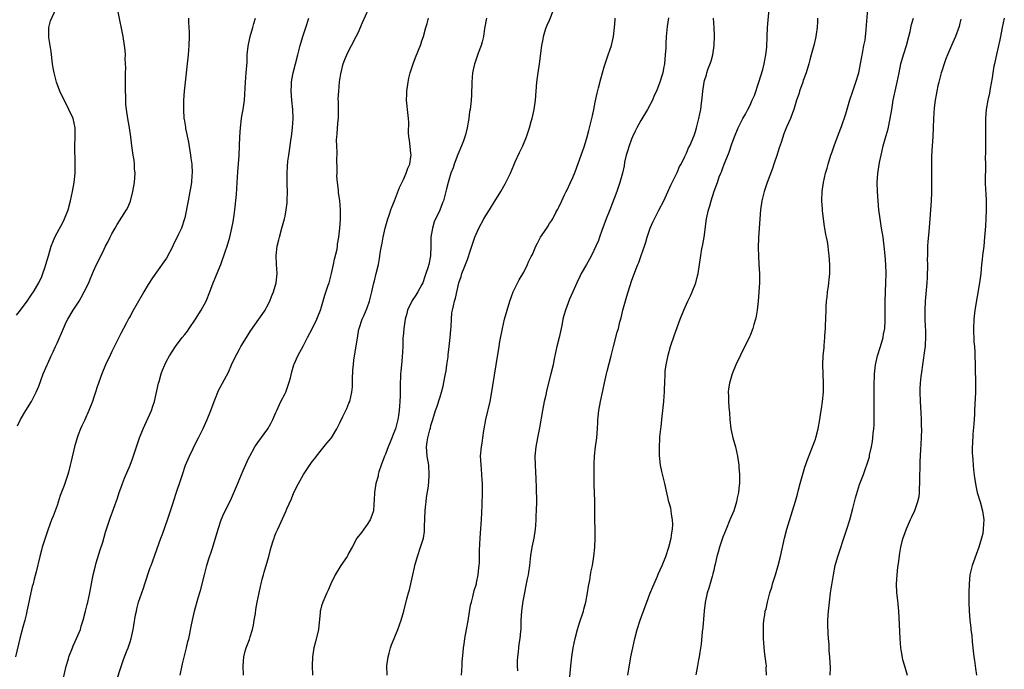
# Model space of a CAD drawing. Units: inches. Extents: x 2568000 to 2571000, y 1503000 to 1506000.
# Drawn here: x 2568669 to 2568885, y 1504036 to 1504179 of the extents above; entities that cross this region are included whole.
import ezdxf

# ---------------------------------------------------------------- set-up
doc = ezdxf.new("R2010")
doc.units = ezdxf.units.IN
doc.header["$MEASUREMENT"] = 0
doc.layers.add('LD25681503_10ft', color=72, linetype='Continuous')

msp = doc.modelspace()

# ---------------------------------------------------------------- linework, layer by layer
at = {"layer": 'LD25681503_10ft'}
for points, elevation in [([(2568668.08, 1504113.92), (2568668.97, 1504115), (2568670.46, 1504117), (2568671.48, 1504118.52), (2568671.83, 1504119), (2568673, 1504121), (2568673.63, 1504122.37), (2568673.88, 1504123), (2568674.3, 1504124.3), (2568674.55, 1504125), (2568675.08, 1504126.92), (2568675.72, 1504129), (2568676.08, 1504129.92), (2568676.54, 1504131), (2568677, 1504131.94), (2568678.23, 1504134.23), (2568678.63, 1504135), (2568679.43, 1504137), (2568679.95, 1504139), (2568680.4, 1504141), (2568680.77, 1504143), (2568680.94, 1504145.06), (2568680.95, 1504147), (2568680.91, 1504151), (2568680.99, 1504152.99), (2568680.98, 1504155), (2568680.5, 1504157), (2568679.6, 1504159), (2568679, 1504160.24), (2568678.72, 1504160.72), (2568677.62, 1504163), (2568676.85, 1504165), (2568676.33, 1504167), (2568676.15, 1504168.15), (2568676.03, 1504169), (2568675.68, 1504171.68), (2568675.45, 1504173), (2568675.2, 1504174.8), (2568675.19, 1504175), (2568675.22, 1504175.22), (2568675.22, 1504177), (2568675.57, 1504178.43), (2568676.73, 1504181)], 10880), ([(2568668.33, 1504089.67), (2568668.97, 1504091), (2568670.14, 1504093), (2568671.39, 1504095), (2568672.44, 1504097), (2568673, 1504098.32), (2568673.98, 1504101), (2568674.27, 1504101.73), (2568674.82, 1504103), (2568675, 1504103.33), (2568675.7, 1504105), (2568676.13, 1504105.87), (2568676.64, 1504107), (2568677, 1504107.76), (2568678.39, 1504111), (2568679, 1504112.33), (2568679.34, 1504113), (2568680.5, 1504115), (2568681.81, 1504117), (2568682.26, 1504117.74), (2568682.96, 1504119), (2568683.94, 1504121), (2568684.24, 1504121.76), (2568685, 1504123.57), (2568685.67, 1504125), (2568687, 1504127.72), (2568687.65, 1504129), (2568688.13, 1504129.87), (2568688.64, 1504131), (2568689, 1504131.71), (2568689.71, 1504133), (2568690.2, 1504133.8), (2568692.21, 1504137), (2568692.49, 1504137.51), (2568693.08, 1504138.92), (2568693.64, 1504141), (2568693.98, 1504143), (2568694.06, 1504144.06), (2568694.09, 1504145), (2568693.99, 1504146.01), (2568693.96, 1504147), (2568693.87, 1504147.87), (2568693.68, 1504149), (2568693.42, 1504151), (2568693.2, 1504153), (2568692.9, 1504155), (2568692.52, 1504157), (2568692.21, 1504159), (2568692.1, 1504160.1), (2568692.05, 1504161), (2568692.06, 1504161.94), (2568692.01, 1504163), (2568691.99, 1504163.99), (2568692.01, 1504165), (2568691.99, 1504166.01), (2568692.01, 1504167), (2568692.05, 1504168.05), (2568691.93, 1504170.07), (2568691.97, 1504171), (2568691.94, 1504171.94), (2568691.82, 1504173), (2568691.51, 1504175), (2568690.42, 1504180.42)], 10870), ([(2568703.98, 1504035), (2568704.52, 1504037.48), (2568705.41, 1504041), (2568705.68, 1504042.32), (2568705.87, 1504043), (2568706.12, 1504044.12), (2568706.38, 1504045.62), (2568706.66, 1504047), (2568707.11, 1504049), (2568707.91, 1504051.91), (2568708.43, 1504053.57), (2568709.31, 1504057), (2568709.86, 1504059), (2568710.23, 1504060.23), (2568711, 1504062.62), (2568711.74, 1504065), (2568712.31, 1504067), (2568712.99, 1504069), (2568713.56, 1504070.44), (2568715, 1504073.28), (2568716.32, 1504076.32), (2568717.82, 1504079.82), (2568719, 1504082.49), (2568719.25, 1504083), (2568720.39, 1504085), (2568721, 1504085.97), (2568723.22, 1504089), (2568723.87, 1504090.13), (2568724.33, 1504091), (2568725, 1504092.54), (2568725.18, 1504093), (2568726.1, 1504095), (2568727, 1504096.73), (2568727.13, 1504097), (2568727.85, 1504099), (2568728.16, 1504100.16), (2568728.49, 1504101.51), (2568728.93, 1504103), (2568729, 1504103.16), (2568729.79, 1504105), (2568730.21, 1504105.79), (2568731, 1504107.13), (2568731.92, 1504109), (2568733, 1504111.05), (2568733.94, 1504113), (2568734.24, 1504113.76), (2568734.76, 1504115), (2568735, 1504115.72), (2568735.72, 1504118.28), (2568736.48, 1504120.48), (2568736.65, 1504121), (2568737.21, 1504123), (2568737.64, 1504125), (2568737.84, 1504126.16), (2568738.39, 1504128.39), (2568738.48, 1504129), (2568738.51, 1504129.49), (2568738.82, 1504131), (2568739.03, 1504133), (2568739.12, 1504134.88), (2568739.15, 1504135.15), (2568739.16, 1504137), (2568739.02, 1504139.02), (2568738.75, 1504140.75), (2568738.72, 1504141), (2568738.7, 1504141.3), (2568738.48, 1504143), (2568738.38, 1504144.38), (2568738.39, 1504145), (2568738.43, 1504145.57), (2568738.38, 1504148.38), (2568738.41, 1504149), (2568738.41, 1504149.59), (2568738.33, 1504151), (2568738.3, 1504152.3), (2568738.34, 1504153), (2568738.42, 1504153.58), (2568738.5, 1504155), (2568738.63, 1504156.63), (2568738.68, 1504157), (2568738.71, 1504159), (2568738.7, 1504160.7), (2568738.67, 1504161.33), (2568738.76, 1504163), (2568738.97, 1504165.03), (2568739.22, 1504166.78), (2568739.74, 1504169), (2568740.07, 1504169.93), (2568740.51, 1504171), (2568741, 1504171.94), (2568741.57, 1504173), (2568742.62, 1504175), (2568743, 1504175.83), (2568743.95, 1504178.05), (2568745.3, 1504181)], 10830), ([(2568749.42, 1504035), (2568749.3, 1504037), (2568749.59, 1504039), (2568749.83, 1504039.83), (2568750.15, 1504041), (2568750.37, 1504041.63), (2568750.9, 1504043), (2568751.73, 1504045), (2568752.48, 1504047), (2568753.03, 1504049), (2568753.7, 1504051.7), (2568754.08, 1504053), (2568754.3, 1504053.7), (2568754.55, 1504055), (2568754.99, 1504056.99), (2568755.41, 1504058.59), (2568755.49, 1504059), (2568756.07, 1504061), (2568756.73, 1504063), (2568757.33, 1504065), (2568757.55, 1504066.45), (2568757.59, 1504067), (2568757.58, 1504067.58), (2568757.71, 1504071), (2568757.81, 1504071.81), (2568757.93, 1504073), (2568758.04, 1504073.96), (2568758.42, 1504076.42), (2568758.62, 1504078.62), (2568758.63, 1504079), (2568758.49, 1504081), (2568758.17, 1504083), (2568758.07, 1504084.07), (2568758.02, 1504085), (2568758.16, 1504086.16), (2568758.31, 1504087), (2568758.75, 1504088.75), (2568758.87, 1504089.13), (2568759, 1504089.68), (2568759.37, 1504091), (2568759.99, 1504093), (2568760.25, 1504093.75), (2568761, 1504095.96), (2568761.31, 1504097), (2568761.67, 1504098.33), (2568761.95, 1504099.95), (2568762.17, 1504101), (2568762.3, 1504101.71), (2568762.51, 1504103), (2568762.74, 1504104.74), (2568762.77, 1504105.23), (2568762.99, 1504107), (2568763.21, 1504109), (2568763.32, 1504110.68), (2568763.41, 1504111.41), (2568763.47, 1504113), (2568763.59, 1504114.41), (2568763.71, 1504115), (2568763.95, 1504115.95), (2568764.18, 1504117), (2568764.38, 1504117.62), (2568765.13, 1504121), (2568765.63, 1504122.37), (2568765.78, 1504123), (2568766.25, 1504124.25), (2568766.59, 1504125), (2568767, 1504126.1), (2568767.26, 1504126.74), (2568767.48, 1504127.48), (2568767.96, 1504129), (2568768.61, 1504131), (2568769.46, 1504133), (2568770.56, 1504135), (2568771, 1504135.73), (2568771.86, 1504137), (2568772.3, 1504137.7), (2568773, 1504138.89), (2568774.28, 1504141), (2568775.28, 1504142.72), (2568776.4, 1504145), (2568777.18, 1504146.82), (2568777.49, 1504147.49), (2568778.41, 1504149.59), (2568779.11, 1504151), (2568779.96, 1504153), (2568780.63, 1504155), (2568781, 1504156.34), (2568781.18, 1504157), (2568781.62, 1504159), (2568781.89, 1504161), (2568782.22, 1504165), (2568782.48, 1504167), (2568782.8, 1504169), (2568783.31, 1504173), (2568783.57, 1504174.43), (2568783.69, 1504175), (2568784, 1504176), (2568784.29, 1504177), (2568784.5, 1504177.5), (2568785, 1504178.59), (2568785.97, 1504181)], 10800), ([(2568802.16, 1504035), (2568802.86, 1504039), (2568803.24, 1504041), (2568803.67, 1504043), (2568804.2, 1504045), (2568804.88, 1504047), (2568805.98, 1504050.01), (2568806.33, 1504051), (2568807, 1504052.77), (2568807.63, 1504054.37), (2568807.93, 1504055), (2568808.65, 1504056.65), (2568808.85, 1504057.15), (2568809.7, 1504059), (2568810.5, 1504061), (2568811.17, 1504063), (2568811.68, 1504065), (2568811.83, 1504066.17), (2568811.99, 1504067), (2568812.03, 1504068.03), (2568811.99, 1504069), (2568811.74, 1504070.26), (2568811.66, 1504071), (2568811.57, 1504071.57), (2568811.18, 1504073), (2568810.29, 1504077), (2568809.61, 1504079.61), (2568809.32, 1504081), (2568809.11, 1504083.11), (2568809.08, 1504085), (2568809.2, 1504086.8), (2568809.2, 1504087.2), (2568809.41, 1504089), (2568809.45, 1504089.45), (2568809.63, 1504091), (2568810.05, 1504095), (2568810.12, 1504096.12), (2568810.19, 1504097), (2568810.23, 1504097.77), (2568810.25, 1504099), (2568810.34, 1504101), (2568810.39, 1504101.61), (2568810.56, 1504103), (2568811, 1504105.12), (2568811.55, 1504107), (2568812.42, 1504109.58), (2568813.67, 1504113), (2568814.43, 1504115), (2568815.32, 1504117), (2568815.88, 1504118.12), (2568816.29, 1504119), (2568817.08, 1504121), (2568817.47, 1504122.53), (2568817.58, 1504123), (2568817.9, 1504125), (2568818.19, 1504127), (2568818.43, 1504128.43), (2568818.61, 1504129.39), (2568818.88, 1504131), (2568819.45, 1504135), (2568819.88, 1504137), (2568820.16, 1504137.84), (2568820.45, 1504139), (2568821.09, 1504141.09), (2568821.8, 1504143), (2568822.2, 1504144.2), (2568822.54, 1504145), (2568822.7, 1504145.3), (2568823, 1504146.19), (2568823.25, 1504146.75), (2568823.32, 1504147), (2568823.5, 1504147.5), (2568824.4, 1504149.6), (2568825, 1504151.46), (2568825.58, 1504153), (2568826.39, 1504155), (2568827, 1504156.25), (2568827.4, 1504157), (2568828, 1504158), (2568828.52, 1504159), (2568829, 1504159.97), (2568829.47, 1504161), (2568829.92, 1504162.08), (2568830.91, 1504165), (2568831.75, 1504167.75), (2568832.06, 1504169), (2568832.18, 1504169.82), (2568832.46, 1504171), (2568832.63, 1504172.63), (2568832.69, 1504175), (2568832.78, 1504177), (2568833.17, 1504181)], 10760), ([(2568832.56, 1504035), (2568832.5, 1504036.5), (2568832.56, 1504037), (2568832.54, 1504037.46), (2568832.13, 1504040.13), (2568831.96, 1504042.04), (2568831.92, 1504043), (2568831.95, 1504043.95), (2568831.9, 1504045), (2568831.92, 1504046.08), (2568832, 1504047), (2568832.18, 1504048.18), (2568832.32, 1504049), (2568832.47, 1504049.53), (2568832.8, 1504051), (2568833.32, 1504053), (2568833.72, 1504054.28), (2568833.91, 1504055), (2568834.54, 1504057), (2568835.14, 1504059), (2568835.64, 1504061), (2568836.49, 1504065), (2568837.03, 1504066.97), (2568838.28, 1504071), (2568838.91, 1504073.09), (2568839.35, 1504074.65), (2568839.59, 1504075.59), (2568839.98, 1504077), (2568841, 1504080.61), (2568841.62, 1504082.38), (2568842.67, 1504085), (2568843.29, 1504086.71), (2568843.39, 1504087), (2568843.94, 1504089), (2568844.3, 1504091), (2568844.53, 1504092.53), (2568844.66, 1504093.34), (2568844.89, 1504095), (2568845.05, 1504097), (2568845.05, 1504098.95), (2568844.98, 1504101.02), (2568844.95, 1504103), (2568845.04, 1504105), (2568845.19, 1504106.81), (2568845.25, 1504107.25), (2568845.4, 1504109), (2568845.4, 1504109.4), (2568845.49, 1504111), (2568845.49, 1504111.49), (2568845.64, 1504115), (2568845.7, 1504115.7), (2568845.74, 1504117), (2568845.87, 1504117.87), (2568845.95, 1504119), (2568846.17, 1504120.17), (2568846.25, 1504121), (2568846.29, 1504121.71), (2568846.47, 1504123), (2568846.49, 1504124.49), (2568846.47, 1504125), (2568846.32, 1504127), (2568846.16, 1504128.16), (2568846.07, 1504129), (2568845.92, 1504130.08), (2568845.74, 1504131), (2568845.58, 1504131.58), (2568845.39, 1504133), (2568845.3, 1504133.3), (2568844.84, 1504136.84), (2568844.83, 1504137.17), (2568844.7, 1504139), (2568844.76, 1504141), (2568845.07, 1504143), (2568845.54, 1504145), (2568845.87, 1504146.13), (2568846.08, 1504147), (2568846.72, 1504149), (2568847, 1504149.73), (2568847.44, 1504151), (2568848.39, 1504153.61), (2568849, 1504155.27), (2568849.95, 1504158.05), (2568850.89, 1504161.11), (2568851.5, 1504163), (2568852.2, 1504165), (2568852.81, 1504167), (2568853.21, 1504169), (2568853.45, 1504170.55), (2568853.74, 1504171.74), (2568853.95, 1504173), (2568854.21, 1504174.21), (2568854.47, 1504176.47), (2568854.51, 1504177.49), (2568854.8, 1504181)], 10740), ([(2568705.79, 1504179), (2568705.83, 1504178.17), (2568705.91, 1504177), (2568705.96, 1504175.96), (2568705.97, 1504175), (2568705.9, 1504173), (2568705.74, 1504171), (2568705.53, 1504169), (2568705.06, 1504165), (2568704.87, 1504163), (2568704.75, 1504161), (2568704.71, 1504159), (2568704.82, 1504157), (2568704.85, 1504156.85), (2568705.13, 1504155.13), (2568705.16, 1504154.84), (2568705.82, 1504151.82), (2568706.28, 1504149), (2568706.33, 1504148.33), (2568706.52, 1504147), (2568706.59, 1504145), (2568706.58, 1504144.58), (2568706.46, 1504143), (2568706.25, 1504141.75), (2568706.14, 1504141), (2568705.71, 1504139), (2568705, 1504135.25), (2568704.94, 1504135), (2568704.26, 1504133), (2568703.66, 1504131.66), (2568703, 1504130.26), (2568702.55, 1504129.45), (2568702.35, 1504129), (2568701.67, 1504127.67), (2568701, 1504126.4), (2568700.43, 1504125.57), (2568697.9, 1504122.1), (2568697, 1504120.64), (2568696.03, 1504119), (2568695.63, 1504118.37), (2568693.47, 1504114.53), (2568693, 1504113.62), (2568692.77, 1504113.23), (2568692.25, 1504112.25), (2568691.56, 1504111), (2568691, 1504109.9), (2568690.51, 1504109), (2568689, 1504105.92), (2568688.69, 1504105.31), (2568687.61, 1504103), (2568686.8, 1504101), (2568685.82, 1504098.18), (2568685.45, 1504097), (2568685, 1504095.72), (2568684.75, 1504095), (2568683.98, 1504093), (2568683, 1504090.77), (2568682.39, 1504089.61), (2568682.13, 1504089), (2568681.64, 1504087.64), (2568681.39, 1504087), (2568680.84, 1504085), (2568680.08, 1504081.92), (2568679.88, 1504081), (2568679.51, 1504079.51), (2568679.36, 1504079), (2568679.26, 1504078.74), (2568678.54, 1504076.54), (2568677.67, 1504074.33), (2568677, 1504072.18), (2568676.14, 1504069.86), (2568675.78, 1504069), (2568675.02, 1504067), (2568674.35, 1504065), (2568673.76, 1504063), (2568673.61, 1504062.39), (2568673.21, 1504061), (2568672.4, 1504057.6), (2568672, 1504056), (2568671.73, 1504055), (2568671.56, 1504054.44), (2568671, 1504052.07), (2568670.78, 1504051), (2568670.39, 1504049), (2568670.19, 1504048.19), (2568669.92, 1504047), (2568669.48, 1504045.48), (2568668.81, 1504043), (2568667.91, 1504039)], 10860), ([(2568678.27, 1504033.73), (2568678.98, 1504036.98), (2568679.48, 1504038.52), (2568679.59, 1504039), (2568680.37, 1504041), (2568680.56, 1504041.44), (2568681.27, 1504043), (2568682.1, 1504045), (2568682.3, 1504045.7), (2568682.72, 1504047), (2568683.24, 1504049), (2568683.57, 1504050.43), (2568683.74, 1504051), (2568683.99, 1504051.99), (2568684.21, 1504053), (2568684.93, 1504057), (2568685.33, 1504058.67), (2568685.58, 1504059.58), (2568686.45, 1504062.45), (2568687, 1504064.15), (2568687.65, 1504066.35), (2568688.29, 1504068.29), (2568688.62, 1504069.38), (2568690.23, 1504073.77), (2568690.63, 1504075), (2568691, 1504076), (2568691.34, 1504077), (2568691.81, 1504078.19), (2568693.04, 1504081), (2568693.57, 1504082.43), (2568695.08, 1504087), (2568695.87, 1504089), (2568696.22, 1504089.78), (2568697, 1504091.42), (2568697.68, 1504093), (2568698.03, 1504093.97), (2568698.34, 1504095), (2568699.24, 1504099), (2568699.36, 1504099.36), (2568699.83, 1504101), (2568700.13, 1504101.87), (2568700.6, 1504103), (2568701, 1504103.84), (2568701.64, 1504105), (2568702.97, 1504107), (2568704.45, 1504109), (2568705, 1504109.67), (2568705.58, 1504110.42), (2568705.97, 1504111), (2568707.38, 1504113), (2568708.61, 1504115), (2568709.68, 1504117), (2568710.5, 1504119), (2568711.23, 1504121), (2568712.94, 1504125), (2568713.97, 1504127.97), (2568714.3, 1504129), (2568714.9, 1504131), (2568715.35, 1504133), (2568715.63, 1504134.37), (2568715.8, 1504135.8), (2568716, 1504137), (2568716.33, 1504140.33), (2568716.52, 1504143), (2568716.66, 1504145.34), (2568716.92, 1504148.92), (2568717.02, 1504151.02), (2568717.09, 1504153), (2568717.19, 1504155), (2568717.43, 1504157), (2568717.54, 1504157.54), (2568717.8, 1504159), (2568718.07, 1504161), (2568718.31, 1504165), (2568718.49, 1504167), (2568718.65, 1504169.35), (2568718.72, 1504171), (2568718.89, 1504172.89), (2568719.32, 1504175), (2568719.93, 1504177), (2568720.15, 1504177.85), (2568720.52, 1504179)], 10850), ([(2568690.07, 1504033.93), (2568691, 1504036.63), (2568691.59, 1504038.41), (2568692.31, 1504040.31), (2568692.56, 1504041), (2568693, 1504042.3), (2568693.22, 1504043), (2568693.68, 1504045), (2568693.84, 1504045.84), (2568694.23, 1504048.23), (2568694.38, 1504049), (2568694.52, 1504049.48), (2568694.88, 1504051), (2568695.55, 1504053), (2568695.95, 1504054.05), (2568696.25, 1504055), (2568697.43, 1504058.57), (2568697.62, 1504059), (2568698.01, 1504060.01), (2568699.73, 1504065), (2568700.09, 1504065.91), (2568701.27, 1504069.27), (2568701.84, 1504071), (2568702.28, 1504072.28), (2568703.12, 1504074.88), (2568704.14, 1504077.86), (2568704.5, 1504079), (2568705.18, 1504081), (2568706.03, 1504083), (2568707.67, 1504086.33), (2568708.03, 1504087), (2568709, 1504089.07), (2568709.94, 1504091), (2568710.75, 1504093), (2568711.42, 1504095), (2568711.73, 1504095.73), (2568712.23, 1504097), (2568712.47, 1504097.53), (2568713.29, 1504099), (2568714.57, 1504101.43), (2568715.26, 1504103), (2568716.2, 1504105), (2568716.48, 1504105.52), (2568717, 1504106.41), (2568717.31, 1504107), (2568718.53, 1504109), (2568719, 1504109.7), (2568719.47, 1504110.53), (2568721.25, 1504113), (2568721.94, 1504114.06), (2568722.6, 1504115), (2568723, 1504115.76), (2568723.62, 1504117), (2568724, 1504118), (2568724.43, 1504119), (2568725.08, 1504121), (2568725.25, 1504123), (2568725.1, 1504125.1), (2568725.05, 1504127), (2568725.29, 1504129), (2568725.61, 1504130.39), (2568725.76, 1504131), (2568726.32, 1504133), (2568726.86, 1504135), (2568727, 1504135.6), (2568727.27, 1504137), (2568727.45, 1504138.55), (2568727.49, 1504139), (2568727.52, 1504141), (2568727.47, 1504142.53), (2568727.47, 1504143), (2568727.48, 1504143.48), (2568727.46, 1504145), (2568727.54, 1504146.46), (2568727.64, 1504147.64), (2568727.82, 1504149), (2568728, 1504150), (2568728.11, 1504151), (2568728.28, 1504152.28), (2568728.4, 1504153), (2568728.63, 1504155), (2568728.76, 1504157), (2568728.7, 1504159), (2568728.5, 1504161), (2568728.33, 1504163), (2568728.4, 1504164.4), (2568728.41, 1504165), (2568728.48, 1504165.52), (2568728.77, 1504167), (2568729.83, 1504171), (2568730.34, 1504173), (2568730.88, 1504175), (2568731.53, 1504177), (2568732.24, 1504179)], 10840), ([(2568717.91, 1504035), (2568717.83, 1504037), (2568717.92, 1504039), (2568718.25, 1504040.25), (2568718.47, 1504041), (2568718.64, 1504041.36), (2568719.21, 1504042.79), (2568719.35, 1504043.35), (2568719.88, 1504045), (2568720.07, 1504045.93), (2568720.25, 1504047), (2568720.49, 1504048.49), (2568720.6, 1504049.4), (2568720.9, 1504051), (2568721.3, 1504053), (2568721.62, 1504054.38), (2568721.74, 1504055), (2568722, 1504056), (2568722.28, 1504057), (2568722.45, 1504057.55), (2568723.43, 1504061), (2568723.75, 1504062.25), (2568723.96, 1504063), (2568724.42, 1504064.42), (2568724.58, 1504065), (2568724.68, 1504065.32), (2568725, 1504066.1), (2568725.39, 1504067), (2568727.17, 1504070.83), (2568727.42, 1504071.42), (2568728.39, 1504073.61), (2568728.95, 1504075), (2568729.92, 1504077), (2568730.33, 1504077.67), (2568731.06, 1504079), (2568732.63, 1504081.37), (2568733, 1504081.91), (2568733.49, 1504082.51), (2568733.86, 1504083), (2568735, 1504084.39), (2568736.19, 1504085.81), (2568737.15, 1504087), (2568738.37, 1504089), (2568739, 1504090.26), (2568739.66, 1504091.66), (2568740.53, 1504093.47), (2568741, 1504094.57), (2568741.17, 1504095), (2568741.66, 1504097), (2568741.78, 1504098.22), (2568741.82, 1504099), (2568741.81, 1504099.81), (2568741.89, 1504101.89), (2568741.98, 1504103), (2568742.1, 1504104.1), (2568742.85, 1504108.85), (2568743.2, 1504110.8), (2568743.26, 1504111), (2568743.92, 1504113), (2568744.26, 1504113.74), (2568745, 1504115.54), (2568745.49, 1504117), (2568745.83, 1504118.17), (2568746.01, 1504119), (2568746.5, 1504121), (2568746.58, 1504121.42), (2568746.99, 1504123), (2568747.46, 1504125), (2568747.71, 1504126.29), (2568747.95, 1504127.95), (2568748.15, 1504129), (2568748.32, 1504129.68), (2568748.52, 1504131), (2568748.93, 1504133), (2568749.51, 1504135), (2568749.81, 1504135.81), (2568750.22, 1504137), (2568750.41, 1504137.59), (2568750.99, 1504139), (2568752.1, 1504141.9), (2568753, 1504143.67), (2568753.58, 1504145), (2568753.89, 1504146.11), (2568754.34, 1504147), (2568754.59, 1504148.59), (2568754.62, 1504149), (2568754.55, 1504149.45), (2568754.28, 1504152.28), (2568754.15, 1504153), (2568754.09, 1504153.91), (2568754.11, 1504156.11), (2568754.08, 1504157), (2568753.85, 1504159), (2568753.74, 1504159.74), (2568753.63, 1504161), (2568753.68, 1504162.32), (2568753.67, 1504163), (2568753.98, 1504165), (2568754.17, 1504165.83), (2568754.46, 1504167), (2568755.07, 1504169), (2568755.58, 1504170.42), (2568756.76, 1504173.24), (2568757, 1504174.03), (2568757.34, 1504175), (2568757.9, 1504177), (2568758.18, 1504177.82), (2568758.48, 1504179)], 10820), ([(2568771.2, 1504179), (2568770.77, 1504176.77), (2568770.5, 1504175), (2568770.21, 1504173.79), (2568769.97, 1504173), (2568769.33, 1504171.33), (2568768.66, 1504169.34), (2568768.52, 1504169), (2568768.11, 1504167), (2568767.95, 1504165), (2568767.88, 1504162.12), (2568767.82, 1504161), (2568767.67, 1504159.67), (2568767.58, 1504159), (2568767.47, 1504158.53), (2568767.27, 1504157), (2568766.96, 1504155), (2568766.54, 1504153.46), (2568766.45, 1504153), (2568766.14, 1504152.14), (2568765.69, 1504151), (2568764.88, 1504149.12), (2568764.1, 1504147), (2568763.83, 1504146.17), (2568763.36, 1504145), (2568762.73, 1504143), (2568762.43, 1504141.57), (2568762.26, 1504141), (2568761.75, 1504139), (2568761.51, 1504138.49), (2568760.93, 1504136.93), (2568759.67, 1504134.33), (2568759.3, 1504133), (2568759, 1504131), (2568758.98, 1504128.98), (2568758.89, 1504127), (2568758.87, 1504126.87), (2568758.49, 1504125), (2568758.31, 1504124.31), (2568757.88, 1504123), (2568757.64, 1504122.36), (2568757.18, 1504121), (2568757, 1504120.62), (2568756.13, 1504119), (2568755.7, 1504118.3), (2568754.9, 1504117.1), (2568753.86, 1504115), (2568753.7, 1504114.3), (2568753.32, 1504113), (2568753.01, 1504111.01), (2568752.88, 1504109.12), (2568752.85, 1504109), (2568752.84, 1504108.84), (2568752.8, 1504107), (2568752.71, 1504104.71), (2568752.53, 1504103), (2568752.36, 1504101.64), (2568752.34, 1504101), (2568752.34, 1504100.34), (2568752.26, 1504099), (2568752.22, 1504097.78), (2568752.23, 1504096.23), (2568752.18, 1504095), (2568752.08, 1504093.92), (2568752.03, 1504093), (2568751.87, 1504091.87), (2568751.72, 1504091), (2568751.55, 1504090.45), (2568751.2, 1504089), (2568751, 1504088.44), (2568750.07, 1504086.07), (2568749.61, 1504085), (2568749, 1504083.42), (2568748.81, 1504083), (2568748.05, 1504081), (2568747.58, 1504079.58), (2568747.43, 1504079), (2568747.39, 1504078.61), (2568746.9, 1504077), (2568746.59, 1504075), (2568746.57, 1504073.43), (2568746.44, 1504072.44), (2568746.36, 1504071), (2568746.04, 1504069.96), (2568745.65, 1504069), (2568745, 1504068.01), (2568744.24, 1504067), (2568743.73, 1504066.27), (2568742.76, 1504065), (2568741.68, 1504063), (2568741, 1504061.77), (2568740.75, 1504061.25), (2568740.59, 1504061), (2568739.25, 1504059), (2568739, 1504058.65), (2568737.98, 1504057), (2568737, 1504055.03), (2568736.42, 1504053.58), (2568736.14, 1504053), (2568735.25, 1504051), (2568735, 1504050.17), (2568734.75, 1504049.25), (2568734.7, 1504049), (2568734.68, 1504048.68), (2568734.3, 1504045), (2568733.7, 1504042.3), (2568733.32, 1504041), (2568732.98, 1504039), (2568732.92, 1504037), (2568733.04, 1504034.96)], 10810), ([(2568765.7, 1504035), (2568765.84, 1504037), (2568765.87, 1504037.87), (2568766.02, 1504040.02), (2568766.14, 1504041), (2568766.26, 1504041.74), (2568766.42, 1504043), (2568766.78, 1504045), (2568767.14, 1504046.87), (2568767.7, 1504050.3), (2568767.85, 1504051), (2568768.18, 1504052.18), (2568768.5, 1504053.5), (2568768.96, 1504055), (2568769, 1504055.19), (2568769.35, 1504057), (2568769.5, 1504058.5), (2568769.57, 1504059), (2568769.62, 1504059.62), (2568769.65, 1504061), (2568769.64, 1504062.36), (2568769.77, 1504065), (2568769.87, 1504066.13), (2568770.06, 1504069), (2568770.21, 1504072.21), (2568770.29, 1504075), (2568770.28, 1504077), (2568770.22, 1504077.78), (2568770.1, 1504080.1), (2568769.97, 1504081), (2568769.9, 1504082.1), (2568769.89, 1504083), (2568770.04, 1504085), (2568770.2, 1504085.8), (2568770.34, 1504087), (2568770.58, 1504088.58), (2568770.67, 1504089), (2568771.05, 1504091), (2568771.96, 1504095), (2568772.19, 1504096.19), (2568773.3, 1504103), (2568773.93, 1504107), (2568774.12, 1504108.12), (2568774.66, 1504111), (2568775.13, 1504113), (2568776.32, 1504117), (2568777, 1504119.01), (2568778.37, 1504121.63), (2568779.33, 1504123.33), (2568780.17, 1504125), (2568780.39, 1504125.61), (2568781, 1504126.76), (2568781.23, 1504127.23), (2568782.01, 1504129), (2568782.33, 1504129.67), (2568783.01, 1504130.99), (2568784.37, 1504133), (2568784.64, 1504133.36), (2568785, 1504133.97), (2568785.44, 1504134.56), (2568785.7, 1504135), (2568786.41, 1504136.41), (2568786.83, 1504137.17), (2568787, 1504137.57), (2568787.66, 1504139), (2568788.29, 1504140.29), (2568788.66, 1504141), (2568788.79, 1504141.21), (2568789.63, 1504143), (2568790.07, 1504144.07), (2568790.65, 1504145.35), (2568791.97, 1504149), (2568792.22, 1504149.78), (2568792.67, 1504151), (2568793.26, 1504153), (2568793.6, 1504154.4), (2568793.79, 1504155), (2568794.42, 1504157.58), (2568794.71, 1504159), (2568795, 1504160.58), (2568795.42, 1504162.58), (2568795.76, 1504163.76), (2568796.27, 1504165.73), (2568797, 1504168.34), (2568797.19, 1504169), (2568797.66, 1504170.34), (2568797.86, 1504171), (2568798.55, 1504173), (2568799.05, 1504175), (2568799.25, 1504177), (2568799.38, 1504178.62), (2568799.37, 1504179)], 10790), ([(2568811.05, 1504179.05), (2568810.8, 1504177.2), (2568810.61, 1504175), (2568810.51, 1504173.49), (2568810.48, 1504172.48), (2568810.38, 1504171), (2568810.18, 1504169), (2568809.97, 1504167.97), (2568809.82, 1504167), (2568809.64, 1504166.36), (2568809.21, 1504165), (2568808.42, 1504163), (2568807.97, 1504162.03), (2568807.56, 1504161), (2568806.48, 1504159), (2568805, 1504156.59), (2568804.14, 1504155), (2568803.76, 1504154.24), (2568803.21, 1504153), (2568803, 1504152.49), (2568802.43, 1504151), (2568802.12, 1504149.88), (2568801.82, 1504149), (2568801.47, 1504147.47), (2568801.34, 1504146.65), (2568800.99, 1504145.01), (2568800.45, 1504143), (2568799.77, 1504141), (2568798.22, 1504137), (2568797.4, 1504135), (2568796.47, 1504132.47), (2568795.96, 1504131), (2568795.7, 1504130.3), (2568795.17, 1504129), (2568794.21, 1504127), (2568793.79, 1504126.21), (2568793.07, 1504125), (2568791.93, 1504123), (2568791.66, 1504122.34), (2568790.95, 1504121), (2568790.07, 1504119), (2568789.39, 1504117.39), (2568788.48, 1504115), (2568788.15, 1504113.85), (2568787.93, 1504113), (2568787.66, 1504111.66), (2568787.08, 1504109), (2568786.61, 1504107), (2568786.31, 1504105.69), (2568785.97, 1504103.97), (2568785.76, 1504103), (2568785.28, 1504101), (2568784.4, 1504097.6), (2568784.08, 1504096.08), (2568783.82, 1504095), (2568783.43, 1504093), (2568782.78, 1504089.22), (2568782.34, 1504087), (2568781.97, 1504085), (2568781.8, 1504083), (2568781.84, 1504081), (2568782.02, 1504078.02), (2568782.1, 1504076.1), (2568782.13, 1504073), (2568782.08, 1504071), (2568782.01, 1504070.01), (2568781.98, 1504069), (2568781.89, 1504067.89), (2568781.84, 1504067), (2568781.52, 1504065), (2568781.1, 1504063), (2568780.82, 1504061.18), (2568780.59, 1504059), (2568780.41, 1504057.59), (2568780.31, 1504057), (2568780.1, 1504056.1), (2568779.76, 1504054.24), (2568779.49, 1504053), (2568779.16, 1504051.16), (2568778.83, 1504049), (2568778.71, 1504047), (2568778.67, 1504045), (2568778.65, 1504044.65), (2568778.47, 1504043), (2568778.25, 1504041.75), (2568778.17, 1504041), (2568778.11, 1504040.11), (2568777.97, 1504039), (2568777.91, 1504038.09), (2568777.91, 1504037), (2568777.94, 1504035.94)], 10780), ([(2568789.29, 1504033), (2568789.68, 1504037), (2568789.91, 1504039), (2568790.21, 1504041), (2568790.6, 1504043), (2568791.1, 1504045), (2568791.55, 1504046.45), (2568792.42, 1504049), (2568792.53, 1504049.47), (2568792.98, 1504051), (2568793.34, 1504053), (2568793.51, 1504054.49), (2568793.8, 1504055.8), (2568794, 1504057), (2568794.15, 1504057.85), (2568794.42, 1504059), (2568794.74, 1504061), (2568794.92, 1504063), (2568794.99, 1504065.01), (2568794.99, 1504067), (2568794.95, 1504068.95), (2568794.91, 1504073.09), (2568794.81, 1504076.81), (2568794.79, 1504079), (2568794.79, 1504081.21), (2568794.89, 1504083), (2568795.1, 1504085), (2568795.37, 1504087), (2568795.51, 1504089), (2568795.57, 1504090.43), (2568795.58, 1504091), (2568795.64, 1504091.64), (2568795.8, 1504093), (2568796.2, 1504095), (2568796.7, 1504097.3), (2568797.04, 1504099.04), (2568797.46, 1504101), (2568797.61, 1504101.61), (2568798.51, 1504105), (2568799.01, 1504107), (2568799.85, 1504110.15), (2568800.1, 1504111), (2568800.44, 1504112.44), (2568800.68, 1504113.32), (2568801.07, 1504115), (2568801.93, 1504118.07), (2568803, 1504121.34), (2568803.94, 1504123.94), (2568804.36, 1504125), (2568804.56, 1504125.44), (2568805.12, 1504127), (2568805.81, 1504129), (2568806.1, 1504129.9), (2568806.4, 1504131), (2568807.06, 1504133), (2568807.68, 1504134.32), (2568807.98, 1504135), (2568809, 1504136.9), (2568810.04, 1504139), (2568810.94, 1504140.94), (2568811.57, 1504142.43), (2568811.9, 1504143), (2568812.85, 1504144.85), (2568813, 1504145.18), (2568813.51, 1504146.49), (2568813.83, 1504147), (2568814.67, 1504148.67), (2568814.79, 1504149), (2568815, 1504149.42), (2568815.45, 1504150.55), (2568815.73, 1504151), (2568816.73, 1504153.27), (2568817, 1504154.14), (2568817.23, 1504155), (2568817.72, 1504157), (2568817.93, 1504158.07), (2568818.15, 1504159), (2568818.36, 1504160.36), (2568818.5, 1504161.5), (2568818.62, 1504163), (2568818.91, 1504165), (2568819, 1504165.32), (2568819.44, 1504166.56), (2568819.52, 1504167), (2568819.74, 1504167.74), (2568820.45, 1504169.55), (2568820.79, 1504171), (2568821.09, 1504173), (2568821.17, 1504175.17), (2568821.07, 1504177), (2568820.94, 1504179)], 10770), ([(2568843.78, 1504179), (2568843.73, 1504178.27), (2568843.67, 1504177), (2568843.47, 1504175.47), (2568843.4, 1504175), (2568843.34, 1504174.66), (2568842.95, 1504173.05), (2568842.39, 1504171), (2568842.11, 1504169.89), (2568841.85, 1504169), (2568841.25, 1504167), (2568840.65, 1504165.35), (2568840.55, 1504165), (2568839.84, 1504163), (2568839.65, 1504162.35), (2568839.18, 1504161), (2568838.56, 1504159), (2568838.29, 1504158.29), (2568837.86, 1504157), (2568837, 1504155.09), (2568836.38, 1504153.62), (2568835.78, 1504151.78), (2568835.38, 1504150.62), (2568834.9, 1504149.1), (2568834.2, 1504147), (2568833.92, 1504146.08), (2568832.72, 1504143), (2568832.05, 1504141), (2568831.58, 1504139), (2568831.29, 1504137), (2568831.13, 1504135), (2568830.83, 1504130.83), (2568830.75, 1504128.75), (2568830.8, 1504126.8), (2568830.93, 1504125), (2568831.04, 1504123), (2568831.02, 1504121), (2568830.77, 1504117), (2568830.56, 1504115), (2568830.34, 1504113.66), (2568830.19, 1504113), (2568829.83, 1504111.83), (2568829.61, 1504111), (2568829, 1504109.43), (2568828.87, 1504109.13), (2568826.87, 1504105.13), (2568825.88, 1504103), (2568825.06, 1504101), (2568824.47, 1504099), (2568824.28, 1504097.72), (2568824.19, 1504097), (2568824.21, 1504096.21), (2568824.21, 1504095), (2568824.29, 1504093.71), (2568824.45, 1504092.45), (2568824.56, 1504091), (2568824.78, 1504089), (2568825.19, 1504087), (2568825.76, 1504085), (2568826.01, 1504084.01), (2568826.23, 1504083), (2568826.51, 1504081), (2568826.52, 1504080.52), (2568826.66, 1504079), (2568826.65, 1504077), (2568826.61, 1504076.61), (2568826.41, 1504075), (2568826.15, 1504073.85), (2568825.99, 1504073), (2568825.38, 1504071), (2568824.56, 1504069), (2568823.7, 1504067), (2568823, 1504065.25), (2568822.27, 1504063), (2568821.96, 1504061.96), (2568821.71, 1504061), (2568821.29, 1504059.29), (2568821.21, 1504058.79), (2568821, 1504058.02), (2568820.83, 1504057.17), (2568820.63, 1504056.63), (2568819.92, 1504054.08), (2568819.55, 1504053), (2568819.1, 1504050.9), (2568818.9, 1504049.1), (2568818.61, 1504045.39), (2568818.46, 1504044.46), (2568818.24, 1504041.76), (2568817.98, 1504039.98), (2568817.82, 1504039), (2568817.67, 1504038.33), (2568817.46, 1504037), (2568817.07, 1504035.07)], 10750), ([(2568846.54, 1504035), (2568846.61, 1504036.61), (2568846.48, 1504039), (2568846.33, 1504040.33), (2568846.3, 1504041.7), (2568846.16, 1504043), (2568846.08, 1504044.08), (2568846.05, 1504046.05), (2568846.05, 1504047), (2568846.17, 1504049), (2568846.38, 1504051), (2568846.65, 1504053), (2568847.28, 1504057), (2568847.67, 1504059), (2568848.2, 1504061), (2568849.89, 1504066.11), (2568850.21, 1504067), (2568850.85, 1504069), (2568851.53, 1504071.53), (2568852.12, 1504073.88), (2568853, 1504076.79), (2568853.82, 1504079), (2568854.26, 1504080.26), (2568854.69, 1504081.31), (2568855.14, 1504082.86), (2568855.2, 1504083.2), (2568855.57, 1504085), (2568855.79, 1504086.21), (2568855.87, 1504087), (2568855.96, 1504087.96), (2568856.09, 1504089), (2568856.16, 1504089.84), (2568856.19, 1504091), (2568856.17, 1504092.17), (2568856.22, 1504093.78), (2568856.19, 1504095), (2568856.19, 1504097.81), (2568856.22, 1504099), (2568856.29, 1504100.29), (2568856.3, 1504101), (2568856.33, 1504101.67), (2568856.5, 1504103), (2568856.95, 1504105), (2568857.59, 1504107), (2568858.14, 1504109), (2568858.25, 1504109.75), (2568858.51, 1504111), (2568858.63, 1504112.63), (2568858.63, 1504113), (2568858.58, 1504115), (2568858.57, 1504117), (2568858.77, 1504121), (2568858.82, 1504123), (2568858.77, 1504125), (2568858.61, 1504127), (2568858.39, 1504129), (2568858.14, 1504131), (2568857.83, 1504133), (2568857.5, 1504135), (2568857.23, 1504137), (2568857.06, 1504139), (2568856.92, 1504140.92), (2568856.87, 1504143), (2568856.99, 1504144.99), (2568857.35, 1504147.35), (2568857.71, 1504149), (2568857.98, 1504150.02), (2568858.16, 1504151), (2568858.58, 1504152.58), (2568859.23, 1504154.77), (2568859.73, 1504157), (2568860.04, 1504159), (2568860.38, 1504161), (2568861.26, 1504165), (2568861.64, 1504167), (2568862.07, 1504169), (2568862.66, 1504171), (2568863.29, 1504173), (2568863.81, 1504175), (2568864.08, 1504176.08), (2568864.4, 1504177.6), (2568864.8, 1504179)], 10730), ([(2568875.23, 1504178.77), (2568875, 1504177.91), (2568874.8, 1504177.2), (2568874.04, 1504175), (2568873.17, 1504173), (2568872.27, 1504171), (2568871.91, 1504170.09), (2568871.52, 1504169), (2568871, 1504167.37), (2568870.89, 1504167), (2568870.38, 1504165), (2568870.17, 1504164.17), (2568869.92, 1504163), (2568869.8, 1504162.2), (2568869.54, 1504161), (2568869.32, 1504159.32), (2568869.2, 1504157), (2568869.14, 1504155), (2568869.03, 1504153), (2568868.89, 1504151), (2568868.78, 1504148.78), (2568868.76, 1504147), (2568868.76, 1504144.76), (2568868.78, 1504143), (2568868.77, 1504140.77), (2568868.68, 1504139), (2568868.42, 1504135), (2568868.17, 1504132.17), (2568867.93, 1504130.07), (2568867.88, 1504129), (2568867.9, 1504127.9), (2568867.86, 1504127), (2568867.85, 1504126.15), (2568867.88, 1504125), (2568867.82, 1504122.18), (2568867.75, 1504121), (2568867.38, 1504117), (2568867.28, 1504115), (2568867.3, 1504113), (2568867.38, 1504111.38), (2568867.44, 1504110.56), (2568867.47, 1504109), (2568867.36, 1504107.36), (2568867.36, 1504107), (2568867.33, 1504106.67), (2568866.79, 1504103), (2568866.6, 1504101.4), (2568866.45, 1504100.45), (2568866.3, 1504099), (2568866.24, 1504097.76), (2568866.19, 1504097), (2568866.25, 1504095), (2568866.45, 1504092.45), (2568866.52, 1504091), (2568866.52, 1504089.48), (2568866.54, 1504089), (2568866.48, 1504087), (2568866.36, 1504084.36), (2568866.17, 1504081.83), (2568866.17, 1504080.17), (2568866.13, 1504079), (2568866.13, 1504077), (2568866.06, 1504076.06), (2568866.05, 1504075), (2568865.95, 1504074.05), (2568865.71, 1504073), (2568865, 1504071), (2568864.41, 1504069.59), (2568864.11, 1504069), (2568863.22, 1504067), (2568862.62, 1504065.38), (2568862.47, 1504065), (2568862.28, 1504064.28), (2568861.97, 1504063), (2568861.75, 1504061.75), (2568861.42, 1504059.42), (2568861.34, 1504058.66), (2568861.13, 1504057), (2568861.01, 1504055.01), (2568861.1, 1504053), (2568861.31, 1504051.31), (2568861.36, 1504050.64), (2568861.53, 1504049), (2568861.62, 1504047.62), (2568861.83, 1504043), (2568861.99, 1504041), (2568862.1, 1504040.1), (2568862.42, 1504038.42), (2568862.86, 1504037), (2568863.45, 1504035)], 10720), ([(2568884.73, 1504179), (2568884.28, 1504177), (2568883.88, 1504175), (2568883.75, 1504174.25), (2568883.01, 1504171.01), (2568882.66, 1504169.34), (2568882.57, 1504169), (2568882.46, 1504168.46), (2568882.21, 1504167), (2568882.07, 1504165.93), (2568881.6, 1504163.6), (2568881.45, 1504162.55), (2568881.09, 1504161), (2568880.78, 1504159), (2568880.64, 1504157), (2568880.61, 1504155), (2568880.63, 1504153), (2568880.61, 1504149.39), (2568880.56, 1504148.56), (2568880.58, 1504147), (2568880.57, 1504143), (2568880.62, 1504141.38), (2568880.67, 1504140.67), (2568880.72, 1504139), (2568880.72, 1504137), (2568880.65, 1504135), (2568880.58, 1504133.42), (2568880.41, 1504131), (2568880.21, 1504129), (2568879.98, 1504127), (2568879.9, 1504126.1), (2568879.76, 1504125), (2568879.57, 1504123), (2568879.49, 1504122.51), (2568879.3, 1504121), (2568878.27, 1504115), (2568878.02, 1504113), (2568877.96, 1504111), (2568878.08, 1504108.08), (2568878.18, 1504107), (2568878.25, 1504105.75), (2568878.44, 1504099), (2568878.42, 1504097), (2568878.23, 1504093), (2568878.16, 1504092.16), (2568878.03, 1504089.97), (2568877.82, 1504087.82), (2568877.72, 1504085.72), (2568877.7, 1504085), (2568877.71, 1504083.71), (2568877.74, 1504083), (2568877.82, 1504082.18), (2568877.89, 1504081), (2568877.98, 1504079.98), (2568878.21, 1504078.21), (2568878.38, 1504077), (2568878.48, 1504076.48), (2568878.81, 1504075), (2568879.42, 1504073), (2568879.98, 1504071), (2568880.22, 1504069), (2568880.16, 1504068.16), (2568880.12, 1504067), (2568879.99, 1504066.01), (2568879.76, 1504065), (2568879.16, 1504063), (2568877.69, 1504059), (2568877.19, 1504057), (2568876.99, 1504055), (2568876.96, 1504053.04), (2568876.96, 1504051), (2568877.01, 1504049), (2568877.16, 1504047), (2568877.37, 1504045.37), (2568877.4, 1504045), (2568877.59, 1504043.59), (2568877.71, 1504042.29), (2568878.08, 1504039), (2568878.16, 1504038.16), (2568878.36, 1504037), (2568878.42, 1504036.42), (2568878.66, 1504035)], 10710)]:
    msp.add_lwpolyline(points, dxfattribs=dict(at, elevation=elevation))

doc.saveas('drawing.dxf')
